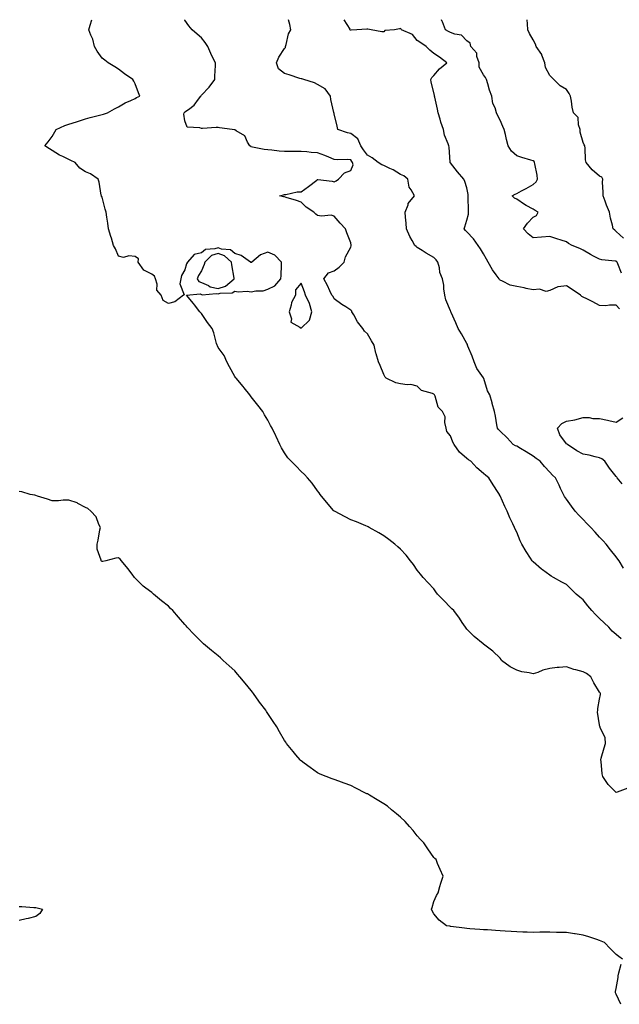
# Model space of a CAD drawing. Units: inches. Extents: x 942083 to 944723, y 7316378 to 7319018.
# Drawn here: x 943768 to 944130, y 7318425 to 7319018 of the extents above; entities that cross this region are included whole.
import ezdxf

# ---------------------------------------------------------------- set-up
doc = ezdxf.new("R2010")
doc.units = ezdxf.units.IN
doc.header["$MEASUREMENT"] = 0
doc.layers.add('Contour_94207316', color=7, linetype='Continuous', true_color=0x884227)

msp = doc.modelspace()

# ---------------------------------------------------------------- linework, layer by layer
at = {"layer": 'Contour_94207316'}
for points in [[(944135.1, 7318554.87, 3278), (944128.66, 7318552.53, 3278), (944128.05, 7318552.36, 3278), (944123.22, 7318557.09, 3278), (944119.93, 7318561.92, 3278), (944119.63, 7318563.5, 3278), (944118.96, 7318571.02, 3278), (944118.8, 7318571.92, 3278), (944119.08, 7318572.95, 3278), (944120.82, 7318579.15, 3278), (944121.53, 7318581.92, 3278), (944121.34, 7318585.21, 3278), (944118.41, 7318591.55, 3278), (944118.37, 7318591.92, 3278), (944118.26, 7318592.13, 3278), (944118.05, 7318593.13, 3278), (944116.81, 7318600.67, 3278), (944116.9, 7318601.92, 3278), (944117.06, 7318602.91, 3278), (944118.05, 7318608.54, 3278), (944118.64, 7318611.33, 3278), (944118.67, 7318611.92, 3278), (944118.44, 7318612.32, 3278), (944118.05, 7318612.8, 3278), (944114.52, 7318618.39, 3278), (944112.69, 7318621.92, 3278), (944110.08, 7318623.95, 3278), (944108.05, 7318625.02, 3278), (944103.79, 7318626.18, 3278), (944102.53, 7318626.4, 3278), (944098.05, 7318627.99, 3278), (944093.69, 7318627.57, 3278), (944092.36, 7318627.61, 3278), (944088.05, 7318627.05, 3278), (944083.91, 7318626.06, 3278), (944080.83, 7318624.7, 3278), (944078.05, 7318623.78, 3278), (944075.58, 7318624.4, 3278), (944071.21, 7318625.08, 3278), (944068.05, 7318626.1, 3278), (944064.12, 7318627.99, 3278), (944058.9, 7318631.92, 3278), (944058.6, 7318632.47, 3278), (944058.05, 7318633.24, 3278), (944053.61, 7318637.48, 3278), (944048.81, 7318641.16, 3278), (944048.05, 7318641.76, 3278), (944047.96, 7318641.83, 3278), (944047.86, 7318641.92, 3278), (944042.47, 7318646.34, 3278), (944038.05, 7318650.8, 3278), (944037.53, 7318651.4, 3278), (944037.14, 7318651.92, 3278), (944035.22, 7318654.75, 3278), (944033.49, 7318657.36, 3278), (944030.07, 7318661.92, 3278), (944029.03, 7318662.9, 3278), (944028.05, 7318663.76, 3278), (944024.06, 7318667.93, 3278), (944020.25, 7318671.92, 3278), (944019.35, 7318673.21, 3278), (944018.05, 7318675.01, 3278), (944014.76, 7318678.63, 3278), (944011.57, 7318681.92, 3278), (944010.04, 7318683.91, 3278), (944008.05, 7318686.25, 3278), (944005.76, 7318689.64, 3278), (944003.97, 7318691.92, 3278), (944001.41, 7318695.27, 3278), (943998.05, 7318698.89, 3278), (943996.49, 7318700.36, 3278), (943994.63, 7318701.92, 3278), (943990.97, 7318704.84, 3278), (943988.05, 7318706.96, 3278), (943984.97, 7318708.85, 3278), (943979.2, 7318711.92, 3278), (943978.46, 7318712.33, 3278), (943978.05, 7318712.52, 3278), (943977.02, 7318712.95, 3278), (943971.47, 7318715.34, 3278), (943968.05, 7318716.71, 3278), (943964.61, 7318718.48, 3278), (943958.17, 7318721.81, 3278), (943958.05, 7318721.87, 3278), (943957.98, 7318721.92, 3278), (943957.63, 7318722.34, 3278), (943953.45, 7318727.32, 3278), (943949.65, 7318731.92, 3278), (943948.99, 7318732.86, 3278), (943948.05, 7318734.09, 3278), (943944.79, 7318738.66, 3278), (943941.9, 7318741.92, 3278), (943940.03, 7318743.9, 3278), (943938.05, 7318745.78, 3278), (943935.05, 7318748.92, 3278), (943932.14, 7318751.92, 3278), (943930.15, 7318754.02, 3278), (943928.05, 7318756.9, 3278), (943926.21, 7318760.08, 3278), (943925.26, 7318761.92, 3278), (943922.94, 7318766.81, 3278), (943922.76, 7318767.21, 3278), (943920.61, 7318771.92, 3278), (943919.69, 7318773.56, 3278), (943918.05, 7318776.61, 3278), (943916.09, 7318779.96, 3278), (943915, 7318781.92, 3278), (943911.93, 7318785.8, 3278), (943908.05, 7318790.81, 3278), (943907.53, 7318791.4, 3278), (943907.12, 7318791.92, 3278), (943903.74, 7318796.22, 3278), (943903.14, 7318797.01, 3278), (943898.93, 7318801.92, 3278), (943898.59, 7318802.46, 3278), (943898.05, 7318803.03, 3278), (943894.85, 7318808.72, 3278), (943893.32, 7318811.92, 3278), (943891.75, 7318815.63, 3278), (943888.05, 7318820.56, 3278), (943887.58, 7318821.45, 3278), (943887.43, 7318821.92, 3278), (943887.14, 7318822.82, 3278), (943885.41, 7318829.29, 3278), (943884.46, 7318831.92, 3278), (943881.7, 7318835.57, 3278), (943878.05, 7318841.02, 3278), (943877.57, 7318841.44, 3278), (943876.99, 7318841.92, 3278), (943873.79, 7318846.17, 3278), (943873.17, 7318847.04, 3278), (943868.94, 7318851.92, 3278), (943877.19, 7318852.78, 3278), (943878.05, 7318852.44, 3278), (943878.41, 7318852.28, 3278), (943886.89, 7318853.08, 3278), (943888.05, 7318852.84, 3278), (943889.37, 7318853.24, 3278), (943896.61, 7318853.35, 3278), (943898.05, 7318854.41, 3278), (943900.22, 7318854.08, 3278), (943905.63, 7318854.34, 3278), (943908.05, 7318854.09, 3278), (943910.74, 7318854.61, 3278), (943915.28, 7318854.7, 3278), (943918.05, 7318855.54, 3278), (943922.31, 7318857.66, 3278), (943925.94, 7318861.92, 3278), (943926.06, 7318863.91, 3278), (943926.17, 7318870.05, 3278), (943926.28, 7318871.92, 3278), (943922.3, 7318876.17, 3278), (943918.05, 7318877.84, 3278), (943913.59, 7318876.38, 3278), (943908.42, 7318871.92, 3278), (943908.26, 7318871.71, 3278), (943908.05, 7318871.7, 3278), (943907.84, 7318871.71, 3278), (943907.56, 7318871.92, 3278), (943902.03, 7318875.91, 3278), (943898.05, 7318877.05, 3278), (943895.44, 7318879.31, 3278), (943890.17, 7318879.8, 3278), (943888.05, 7318880.56, 3278), (943885.98, 7318879.85, 3278), (943880.4, 7318879.57, 3278), (943878.05, 7318877.49, 3278), (943873.52, 7318876.45, 3278), (943869.6, 7318871.92, 3278), (943869.01, 7318870.97, 3278), (943868.05, 7318867.36, 3278), (943866.05, 7318863.92, 3278), (943865.52, 7318861.92, 3278), (943864.96, 7318858.84, 3278), (943867.67, 7318852.3, 3278), (943867.26, 7318851.92, 3278), (943861.96, 7318848.01, 3278), (943858.05, 7318847.01, 3278), (943855.01, 7318848.88, 3278), (943853.75, 7318851.92, 3278), (943851.17, 7318855.04, 3278), (943851.28, 7318858.69, 3278), (943850.32, 7318861.92, 3278), (943849.62, 7318863.49, 3278), (943848.05, 7318864.69, 3278), (943843.2, 7318867.06, 3278), (943839.78, 7318871.92, 3278), (943839.95, 7318873.83, 3278), (943838.05, 7318875.39, 3278), (943834.18, 7318875.79, 3278), (943830.91, 7318874.79, 3278), (943828.05, 7318875.6, 3278), (943826.08, 7318879.95, 3278), (943824.99, 7318881.92, 3278), (943823.67, 7318886.3, 3278), (943823.39, 7318887.27, 3278), (943821.98, 7318891.92, 3278), (943821.59, 7318895.45, 3278), (943820.91, 7318899.06, 3278), (943820.55, 7318901.92, 3278), (943819.86, 7318903.73, 3278), (943818.05, 7318910.98, 3278), (943817.8, 7318911.67, 3278), (943817.72, 7318911.92, 3278), (943817.61, 7318912.36, 3278), (943816.28, 7318920.15, 3278), (943815.73, 7318921.92, 3278), (943811.17, 7318925.04, 3278), (943808.05, 7318926.42, 3278), (943804.74, 7318928.61, 3278), (943801.79, 7318931.92, 3278), (943799.25, 7318933.13, 3278), (943798.05, 7318933.73, 3278), (943794.47, 7318935.5, 3278), (943792.48, 7318936.35, 3278), (943788.05, 7318939.13, 3278), (943786.38, 7318940.26, 3278), (943783.58, 7318941.92, 3278), (943785.48, 7318944.49, 3278), (943788.05, 7318947.71, 3278), (943789.6, 7318950.37, 3278), (943790.35, 7318951.92, 3278), (943795.67, 7318954.3, 3278), (943798.05, 7318955.05, 3278), (943802.68, 7318956.55, 3278), (943803.25, 7318956.72, 3278), (943808.05, 7318958.33, 3278), (943810.89, 7318959.08, 3278), (943816.57, 7318960.43, 3278), (943818.05, 7318960.81, 3278), (943818.89, 7318961.08, 3278), (943821.44, 7318961.92, 3278), (943825.65, 7318964.32, 3278), (943828.05, 7318965.53, 3278), (943832.02, 7318967.94, 3278), (943835.5, 7318969.37, 3278), (943838.05, 7318970.58, 3278), (943838.9, 7318971.07, 3278), (943840.78, 7318971.92, 3278), (943840.12, 7318973.99, 3278), (943838.05, 7318979.29, 3278), (943837.17, 7318981.04, 3278), (943836.69, 7318981.92, 3278), (943831.57, 7318985.44, 3278), (943828.05, 7318988.09, 3278), (943825.67, 7318989.54, 3278), (943821.83, 7318991.92, 3278), (943819.64, 7318993.51, 3278), (943818.05, 7318994.76, 3278), (943815.1, 7318998.97, 3278), (943813.54, 7319001.92, 3278), (943812.48, 7319006.36, 3278), (943811.31, 7319008.66, 3278), (943810.09, 7319011.92, 3278), (943810.9, 7319014.77, 3278), (943811.92, 7319018, 3278)], [(944130.98, 7318644.85, 3277), (944128.05, 7318647.47, 3277), (944125.71, 7318649.58, 3277), (944123.65, 7318651.92, 3277), (944120.75, 7318654.62, 3277), (944118.05, 7318657.22, 3277), (944115.64, 7318659.51, 3277), (944113.38, 7318661.92, 3277), (944110.99, 7318664.85, 3277), (944108.05, 7318668.35, 3277), (944106.1, 7318669.97, 3277), (944103.87, 7318671.92, 3277), (944100.94, 7318674.81, 3277), (944098.05, 7318677.65, 3277), (944095.25, 7318679.12, 3277), (944090.28, 7318681.92, 3277), (944088.84, 7318682.72, 3277), (944088.05, 7318683.21, 3277), (944083.55, 7318686.42, 3277), (944082.95, 7318686.82, 3277), (944078.05, 7318691.23, 3277), (944077.73, 7318691.6, 3277), (944077.47, 7318691.92, 3277), (944076.38, 7318693.59, 3277), (944073.67, 7318697.55, 3277), (944071.23, 7318701.92, 3277), (944070.18, 7318704.04, 3277), (944068.05, 7318709.13, 3277), (944067.16, 7318711.03, 3277), (944066.78, 7318711.92, 3277), (944065.69, 7318714.29, 3277), (944063.96, 7318717.82, 3277), (944062.25, 7318721.92, 3277), (944060.88, 7318724.75, 3277), (944058.05, 7318731.09, 3277), (944057.77, 7318731.64, 3277), (944057.63, 7318731.92, 3277), (944056.92, 7318733.06, 3277), (944053.91, 7318737.78, 3277), (944051.33, 7318741.92, 3277), (944049.48, 7318743.35, 3277), (944048.05, 7318744.61, 3277), (944044.08, 7318747.95, 3277), (944040.36, 7318751.92, 3277), (944038.97, 7318752.84, 3277), (944038.05, 7318753.61, 3277), (944033.49, 7318757.36, 3277), (944030.35, 7318761.92, 3277), (944029.62, 7318763.49, 3277), (944028.05, 7318767.14, 3277), (944026, 7318769.87, 3277), (944025.51, 7318771.92, 3277), (944024.76, 7318775.21, 3277), (944024.86, 7318778.73, 3277), (944023.4, 7318781.92, 3277), (944020.7, 7318784.57, 3277), (944018.88, 7318791.09, 3277), (944018.49, 7318791.92, 3277), (944018.31, 7318792.18, 3277), (944018.05, 7318792.37, 3277), (944017.2, 7318792.77, 3277), (944010.64, 7318794.5, 3277), (944008.05, 7318797.25, 3277), (944004.31, 7318798.18, 3277), (944001.99, 7318797.99, 3277), (943998.05, 7318798.55, 3277), (943995.24, 7318799.11, 3277), (943989.39, 7318801.92, 3277), (943988.75, 7318802.63, 3277), (943988.05, 7318804.14, 3277), (943985.69, 7318809.56, 3277), (943984.66, 7318811.92, 3277), (943983.36, 7318816.61, 3277), (943983.2, 7318817.07, 3277), (943982.13, 7318821.92, 3277), (943980.59, 7318824.46, 3277), (943978.05, 7318828.62, 3277), (943976.37, 7318830.24, 3277), (943975.27, 7318831.92, 3277), (943972.02, 7318835.89, 3277), (943969.77, 7318840.21, 3277), (943968.75, 7318841.92, 3277), (943968.56, 7318842.42, 3277), (943968.05, 7318842.99, 3277), (943965.07, 7318844.89, 3277), (943962.56, 7318846.43, 3277), (943958.05, 7318849.8, 3277), (943957.33, 7318851.19, 3277), (943956.64, 7318851.92, 3277), (943955.36, 7318854.61, 3277), (943953.89, 7318857.76, 3277), (943951.87, 7318861.92, 3277), (943954.57, 7318865.4, 3277), (943958.05, 7318866.58, 3277), (943961.03, 7318868.94, 3277), (943963.94, 7318871.92, 3277), (943964.85, 7318875.12, 3277), (943968.05, 7318880.95, 3277), (943968.22, 7318881.75, 3277), (943968.26, 7318881.92, 3277), (943968.28, 7318882.15, 3277), (943968.05, 7318883.59, 3277), (943965.69, 7318889.56, 3277), (943964.76, 7318891.92, 3277), (943961.55, 7318895.42, 3277), (943958.05, 7318899.6, 3277), (943956.27, 7318900.15, 3277), (943950.34, 7318899.63, 3277), (943948.05, 7318900.02, 3277), (943946.94, 7318900.81, 3277), (943945.65, 7318901.92, 3277), (943941.16, 7318905.03, 3277), (943938.05, 7318908.1, 3277), (943935.21, 7318909.08, 3277), (943929.14, 7318910.83, 3277), (943928.05, 7318911.17, 3277), (943927.45, 7318911.33, 3277), (943924.98, 7318911.92, 3277), (943927.48, 7318912.49, 3277), (943928.05, 7318912.67, 3277), (943928.8, 7318912.67, 3277), (943935.78, 7318914.19, 3277), (943938.05, 7318914.18, 3277), (943942.54, 7318917.43, 3277), (943947.5, 7318921.37, 3277), (943948.05, 7318921.8, 3277), (943948.21, 7318921.77, 3277), (943956.76, 7318920.63, 3277), (943958.05, 7318920.26, 3277), (943959.12, 7318920.85, 3277), (943960.64, 7318921.92, 3277), (943964.2, 7318925.77, 3277), (943968.05, 7318927.07, 3277), (943969.38, 7318930.59, 3277), (943969.16, 7318931.92, 3277), (943968.71, 7318932.58, 3277), (943968.05, 7318933.5, 3277), (943966.3, 7318933.67, 3277), (943959.74, 7318933.61, 3277), (943958.05, 7318933.81, 3277), (943954.87, 7318935.1, 3277), (943952.37, 7318936.24, 3277), (943948.05, 7318937.72, 3277), (943944.15, 7318938.02, 3277), (943941.61, 7318938.35, 3277), (943938.05, 7318938.66, 3277), (943934.71, 7318938.58, 3277), (943931.3, 7318938.67, 3277), (943928.05, 7318938.58, 3277), (943924.88, 7318938.75, 3277), (943920.5, 7318939.47, 3277), (943918.05, 7318939.63, 3277), (943915.88, 7318939.75, 3277), (943908.69, 7318941.27, 3277), (943908.05, 7318941.31, 3277), (943907.71, 7318941.57, 3277), (943907.2, 7318941.92, 3277), (943905.84, 7318944.12, 3277), (943904.17, 7318948.04, 3277), (943898.97, 7318951.01, 3277), (943898.05, 7318951.66, 3277), (943897.84, 7318951.71, 3277), (943896.59, 7318951.92, 3277), (943888.97, 7318952.83, 3277), (943888.05, 7318952.94, 3277), (943886.96, 7318953.01, 3277), (943878.53, 7318952.39, 3277), (943878.05, 7318952.45, 3277), (943877.09, 7318952.87, 3277), (943869.4, 7318953.27, 3277), (943868.05, 7318957.12, 3277), (943867.29, 7318961.16, 3277), (943867.5, 7318961.92, 3277), (943867.81, 7318962.16, 3277), (943868.05, 7318962.39, 3277), (943870.1, 7318963.97, 3277), (943873.57, 7318966.4, 3277), (943876.15, 7318970.02, 3277), (943877.63, 7318971.92, 3277), (943877.8, 7318972.18, 3277), (943878.05, 7318972.46, 3277), (943882.61, 7318977.35, 3277), (943886.16, 7318981.92, 3277), (943886.04, 7318983.93, 3277), (943886.53, 7318990.4, 3277), (943886.42, 7318991.92, 3277), (943884.92, 7318995.05, 3277), (943883.67, 7318997.54, 3277), (943881.76, 7319001.92, 3277), (943880.3, 7319004.16, 3277), (943878.05, 7319007.08, 3277), (943875.34, 7319009.22, 3277), (943872.43, 7319011.92, 3277), (943870.47, 7319014.34, 3277), (943868.05, 7319017.76, 3277), (943867.9, 7319018, 3277)], [(944132.54, 7318687.42, 3276), (944129.75, 7318691.92, 3276), (944129.05, 7318692.92, 3276), (944128.05, 7318694.26, 3276), (944124.71, 7318698.59, 3276), (944121.94, 7318701.92, 3276), (944120.1, 7318703.97, 3276), (944118.05, 7318706.21, 3276), (944115.29, 7318709.16, 3276), (944112.71, 7318711.92, 3276), (944110.44, 7318714.32, 3276), (944108.05, 7318716.88, 3276), (944105.54, 7318719.41, 3276), (944103.3, 7318721.92, 3276), (944101.03, 7318724.9, 3276), (944098.05, 7318729.07, 3276), (944096.9, 7318730.77, 3276), (944096.2, 7318731.92, 3276), (944094.51, 7318735.46, 3276), (944093.57, 7318737.43, 3276), (944091.42, 7318741.92, 3276), (944089.65, 7318743.52, 3276), (944088.05, 7318745.34, 3276), (944084.92, 7318748.79, 3276), (944082.24, 7318751.92, 3276), (944079.8, 7318753.67, 3276), (944078.05, 7318755.07, 3276), (944073.81, 7318757.68, 3276), (944070.4, 7318759.57, 3276), (944068.05, 7318760.91, 3276), (944067.38, 7318761.24, 3276), (944066, 7318761.92, 3276), (944062.26, 7318766.13, 3276), (944058.05, 7318769.95, 3276), (944057.18, 7318771.05, 3276), (944056.46, 7318771.92, 3276), (944056.11, 7318773.87, 3276), (944055.19, 7318779.06, 3276), (944054.66, 7318781.92, 3276), (944053.28, 7318786.68, 3276), (944053.18, 7318787.05, 3276), (944051.78, 7318791.92, 3276), (944050.51, 7318794.38, 3276), (944048.25, 7318801.72, 3276), (944048.17, 7318801.92, 3276), (944048.13, 7318802, 3276), (944048.05, 7318802.09, 3276), (944043.99, 7318807.86, 3276), (944042.39, 7318811.92, 3276), (944041.31, 7318815.18, 3276), (944038.67, 7318821.3, 3276), (944038.43, 7318821.92, 3276), (944038.32, 7318822.19, 3276), (944038.05, 7318822.85, 3276), (944034.76, 7318828.63, 3276), (944032.76, 7318831.92, 3276), (944031.41, 7318835.28, 3276), (944028.49, 7318841.49, 3276), (944028.29, 7318841.92, 3276), (944028.25, 7318842.12, 3276), (944028.05, 7318842.56, 3276), (944025.41, 7318849.28, 3276), (944024.73, 7318851.92, 3276), (944024.19, 7318855.78, 3276), (944024.15, 7318858.02, 3276), (944023.42, 7318861.92, 3276), (944021.75, 7318865.63, 3276), (944021.53, 7318868.44, 3276), (944020.59, 7318871.92, 3276), (944019.46, 7318873.32, 3276), (944018.05, 7318874.66, 3276), (944013.45, 7318877.32, 3276), (944011.14, 7318878.84, 3276), (944008.05, 7318880.81, 3276), (944007.37, 7318881.24, 3276), (944006.7, 7318881.92, 3276), (944005.11, 7318884.86, 3276), (944003.57, 7318887.44, 3276), (944001.65, 7318891.92, 3276), (944001.45, 7318895.32, 3276), (944001.02, 7318898.95, 3276), (944000.83, 7318901.92, 3276), (944002.54, 7318906.42, 3276), (944002.68, 7318907.29, 3276), (944006.49, 7318911.92, 3276), (944004.5, 7318915.47, 3276), (944003.21, 7318917.08, 3276), (944002.42, 7318921.92, 3276), (943999.95, 7318923.82, 3276), (943998.05, 7318924.63, 3276), (943993.61, 7318927.48, 3276), (943991.6, 7318928.36, 3276), (943988.05, 7318930.15, 3276), (943986.69, 7318930.56, 3276), (943984.48, 7318931.92, 3276), (943980.96, 7318934.83, 3276), (943978.05, 7318936.31, 3276), (943975.78, 7318939.66, 3276), (943974.18, 7318941.92, 3276), (943972.29, 7318946.16, 3276), (943968.05, 7318949.35, 3276), (943965.99, 7318949.86, 3276), (943960.24, 7318951.92, 3276), (943959.9, 7318953.77, 3276), (943958.05, 7318961.3, 3276), (943957.91, 7318961.79, 3276), (943957.88, 7318961.92, 3276), (943957.84, 7318962.13, 3276), (943956.05, 7318969.92, 3276), (943955.74, 7318971.92, 3276), (943952.5, 7318976.37, 3276), (943948.05, 7318979, 3276), (943946.17, 7318980.04, 3276), (943939.77, 7318981.92, 3276), (943938.46, 7318982.33, 3276), (943938.05, 7318982.42, 3276), (943937.34, 7318982.63, 3276), (943930.86, 7318984.73, 3276), (943928.05, 7318985.51, 3276), (943924.52, 7318988.39, 3276), (943923.22, 7318991.92, 3276), (943924.57, 7318995.4, 3276), (943928.05, 7319000.63, 3276), (943928.67, 7319001.3, 3276), (943928.74, 7319001.92, 3276), (943929.14, 7319003.01, 3276), (943930.48, 7319009.49, 3276), (943931.97, 7319011.92, 3276), (943931.29, 7319015.17, 3276), (943930.44, 7319018, 3276)], [(944129.96, 7318843.83, 3275), (944128.05, 7318845.98, 3275), (944123.92, 7318846.05, 3275), (944121.71, 7318845.59, 3275), (944118.05, 7318845.68, 3275), (944114.06, 7318847.93, 3275), (944110.26, 7318849.71, 3275), (944108.05, 7318850.82, 3275), (944107.38, 7318851.24, 3275), (944106.49, 7318851.92, 3275), (944101.58, 7318855.45, 3275), (944098.05, 7318857.7, 3275), (944093.12, 7318856.99, 3275), (944092.92, 7318857.05, 3275), (944088.05, 7318854.88, 3275), (944085.81, 7318854.16, 3275), (944081.77, 7318855.64, 3275), (944078.05, 7318855.26, 3275), (944073.86, 7318856.11, 3275), (944072.51, 7318856.38, 3275), (944068.05, 7318857.29, 3275), (944064.11, 7318857.98, 3275), (944059.47, 7318860.5, 3275), (944058.05, 7318860.98, 3275), (944057.62, 7318861.49, 3275), (944057.39, 7318861.92, 3275), (944055.78, 7318864.18, 3275), (944053.46, 7318867.33, 3275), (944050.9, 7318871.92, 3275), (944049.92, 7318873.79, 3275), (944048.05, 7318876.85, 3275), (944046.14, 7318880.01, 3275), (944044.86, 7318881.92, 3275), (944042.09, 7318885.96, 3275), (944038.05, 7318890.13, 3275), (944037.17, 7318891.05, 3275), (944036.33, 7318891.92, 3275), (944036.7, 7318893.27, 3275), (944038.05, 7318897.14, 3275), (944039.1, 7318900.87, 3275), (944039.1, 7318901.92, 3275), (944039, 7318902.86, 3275), (944038.8, 7318911.16, 3275), (944038.73, 7318911.92, 3275), (944038.87, 7318912.74, 3275), (944038.05, 7318916.62, 3275), (944036.72, 7318920.59, 3275), (944036.13, 7318921.92, 3275), (944032.37, 7318926.24, 3275), (944028.05, 7318931.65, 3275), (944027.95, 7318931.83, 3275), (944027.9, 7318931.92, 3275), (944027.86, 7318932.11, 3275), (944027.39, 7318941.26, 3275), (944027.15, 7318941.92, 3275), (944026.83, 7318943.14, 3275), (944024.5, 7318948.37, 3275), (944023.93, 7318951.92, 3275), (944022.37, 7318956.24, 3275), (944021.94, 7318958.03, 3275), (944020.76, 7318961.92, 3275), (944020.29, 7318964.16, 3275), (944018.67, 7318971.3, 3275), (944018.53, 7318971.92, 3275), (944018.46, 7318972.33, 3275), (944018.05, 7318974.03, 3275), (944016.55, 7318980.42, 3275), (944016.25, 7318981.92, 3275), (944016.84, 7318983.13, 3275), (944018.05, 7318984.46, 3275), (944021.57, 7318988.4, 3275), (944025.86, 7318991.92, 3275), (944021.49, 7318995.36, 3275), (944018.05, 7318997.72, 3275), (944015.68, 7318999.55, 3275), (944013.53, 7319001.92, 3275), (944010.22, 7319004.08, 3275), (944008.05, 7319005.56, 3275), (944005.23, 7319009.1, 3275), (943998.6, 7319011.92, 3275), (943998.39, 7319012.26, 3275), (943998.05, 7319012.66, 3275), (943997.44, 7319012.52, 3275), (943994.46, 7319011.92, 3275), (943988.5, 7319011.47, 3275), (943988.05, 7319010.63, 3275), (943986.82, 7319010.69, 3275), (943980.4, 7319011.92, 3275), (943978.36, 7319012.23, 3275), (943978.05, 7319012.25, 3275), (943977.67, 7319012.3, 3275), (943971.62, 7319011.92, 3275), (943968.31, 7319011.66, 3275), (943968.05, 7319011.64, 3275), (943967.9, 7319011.77, 3275), (943967.48, 7319011.92, 3275), (943967.57, 7319012.39, 3275), (943964.1, 7319017.97, 3275), (943964.11, 7319018, 3275)], [(944131.29, 7318865.16, 3274), (944129.01, 7318870.96, 3274), (944128.56, 7318871.92, 3274), (944128.33, 7318872.21, 3274), (944128.05, 7318872.39, 3274), (944127.42, 7318872.55, 3274), (944119.33, 7318873.2, 3274), (944118.05, 7318873.71, 3274), (944114.44, 7318875.54, 3274), (944112.55, 7318876.42, 3274), (944108.05, 7318879.07, 3274), (944106.16, 7318880.03, 3274), (944101.47, 7318881.92, 3274), (944099.25, 7318883.12, 3274), (944098.05, 7318884.14, 3274), (944094.81, 7318885.16, 3274), (944092.16, 7318886.03, 3274), (944088.05, 7318887.29, 3274), (944083.07, 7318886.91, 3274), (944083.03, 7318886.9, 3274), (944078.05, 7318886.46, 3274), (944074.99, 7318888.86, 3274), (944072.25, 7318891.92, 3274), (944074.5, 7318895.47, 3274), (944078.05, 7318898.99, 3274), (944080.03, 7318899.94, 3274), (944081.08, 7318901.92, 3274), (944079.17, 7318903.04, 3274), (944078.05, 7318903.79, 3274), (944073.84, 7318906.13, 3274), (944072.8, 7318906.67, 3274), (944068.05, 7318909.78, 3274), (944066.67, 7318910.55, 3274), (944065.32, 7318911.92, 3274), (944067.08, 7318912.89, 3274), (944068.05, 7318913.31, 3274), (944070.97, 7318914.84, 3274), (944073.73, 7318916.24, 3274), (944078.05, 7318918.69, 3274), (944079.72, 7318920.25, 3274), (944080.6, 7318921.92, 3274), (944080.48, 7318924.36, 3274), (944078.91, 7318931.06, 3274), (944078.85, 7318931.92, 3274), (944078.59, 7318932.46, 3274), (944078.05, 7318932.94, 3274), (944076.58, 7318933.39, 3274), (944071.06, 7318934.93, 3274), (944068.05, 7318935.96, 3274), (944064.87, 7318938.74, 3274), (944062.84, 7318941.92, 3274), (944061.89, 7318945.76, 3274), (944061.22, 7318948.75, 3274), (944060.47, 7318951.92, 3274), (944059.79, 7318953.66, 3274), (944058.05, 7318957.51, 3274), (944056.51, 7318960.37, 3274), (944055.96, 7318961.92, 3274), (944055.07, 7318964.9, 3274), (944053.7, 7318967.57, 3274), (944053, 7318971.92, 3274), (944051.76, 7318975.63, 3274), (944050.66, 7318979.31, 3274), (944049.84, 7318981.92, 3274), (944049.34, 7318983.21, 3274), (944048.05, 7318984.69, 3274), (944045.45, 7318989.33, 3274), (944045.48, 7318991.92, 3274), (944044.09, 7318995.87, 3274), (944043.95, 7318997.81, 3274), (944040.41, 7319001.92, 3274), (944039.91, 7319003.78, 3274), (944038.05, 7319005.22, 3274), (944034.82, 7319008.68, 3274), (944030.7, 7319009.27, 3274), (944028.05, 7319010.35, 3274), (944026.97, 7319010.84, 3274), (944025.14, 7319011.92, 3274), (944023.25, 7319016.72, 3274), (944023.13, 7319017, 3274), (944022.78, 7319018, 3274)], [(944132.54, 7318886.41, 3273), (944128.05, 7318890.29, 3273), (944127.24, 7318891.11, 3273), (944126.21, 7318891.92, 3273), (944125.75, 7318894.22, 3273), (944124.55, 7318898.43, 3273), (944123.97, 7318901.92, 3273), (944122.27, 7318906.14, 3273), (944121.38, 7318908.59, 3273), (944120.11, 7318911.92, 3273), (944120.29, 7318914.16, 3273), (944119.87, 7318920.1, 3273), (944120.06, 7318921.92, 3273), (944119.29, 7318923.16, 3273), (944118.05, 7318923.62, 3273), (944113.58, 7318927.45, 3273), (944110.03, 7318931.92, 3273), (944109.58, 7318933.46, 3273), (944109.4, 7318940.58, 3273), (944109.13, 7318941.92, 3273), (944108.82, 7318942.69, 3273), (944108.05, 7318943.91, 3273), (944106.28, 7318950.16, 3273), (944106.29, 7318951.92, 3273), (944105.35, 7318954.62, 3273), (944105.18, 7318959.05, 3273), (944102.34, 7318961.92, 3273), (944101.51, 7318965.38, 3273), (944101.06, 7318968.91, 3273), (944100.46, 7318971.92, 3273), (944099.67, 7318973.54, 3273), (944098.05, 7318975.89, 3273), (944094.29, 7318978.16, 3273), (944090.48, 7318981.92, 3273), (944089.29, 7318983.16, 3273), (944088.05, 7318984.46, 3273), (944085.37, 7318989.24, 3273), (944085.07, 7318991.92, 3273), (944083.31, 7318996.66, 3273), (944083.24, 7318997.1, 3273), (944079.86, 7319001.92, 3273), (944079.41, 7319003.28, 3273), (944078.05, 7319005.93, 3273), (944075.74, 7319009.61, 3273), (944074.71, 7319011.92, 3273), (944074.55, 7319015.41, 3273), (944074.45, 7319018, 3273)], [(944131.61, 7318738.36, 3275), (944128.73, 7318741.92, 3275), (944128.37, 7318742.24, 3275), (944128.05, 7318742.65, 3275), (944123.97, 7318747.83, 3275), (944121.16, 7318751.92, 3275), (944119.44, 7318753.3, 3275), (944118.05, 7318754, 3275), (944115.41, 7318754.56, 3275), (944111.75, 7318755.62, 3275), (944108.05, 7318756.25, 3275), (944104.31, 7318758.18, 3275), (944098.6, 7318761.92, 3275), (944098.4, 7318762.28, 3275), (944098.05, 7318762.4, 3275), (944094.05, 7318767.92, 3275), (944092.65, 7318771.92, 3275), (944095.22, 7318774.75, 3275), (944098.05, 7318776.11, 3275), (944103.03, 7318776.9, 3275), (944103.07, 7318776.9, 3275), (944108.05, 7318778.38, 3275), (944111.78, 7318778.19, 3275), (944113.91, 7318777.77, 3275), (944118.05, 7318777.62, 3275), (944122.72, 7318776.59, 3275), (944123.52, 7318776.45, 3275), (944128.05, 7318775.53, 3275), (944131.97, 7318778.01, 3275)], [(944131.84, 7318451.92, 3279), (944129.63, 7318453.5, 3279), (944128.05, 7318454.75, 3279), (944124.51, 7318458.38, 3279), (944121.02, 7318461.92, 3279), (944118.94, 7318462.81, 3279), (944118.05, 7318463.1, 3279), (944116.33, 7318463.63, 3279), (944111.47, 7318465.33, 3279), (944108.05, 7318466.29, 3279), (944103.24, 7318467.11, 3279), (944102.82, 7318467.15, 3279), (944098.05, 7318467.87, 3279), (944094.08, 7318467.95, 3279), (944091.97, 7318468.01, 3279), (944088.05, 7318468.09, 3279), (944084.21, 7318468.08, 3279), (944081.93, 7318468.05, 3279), (944078.05, 7318468.03, 3279), (944074.31, 7318468.17, 3279), (944071.73, 7318468.24, 3279), (944068.05, 7318468.37, 3279), (944064.72, 7318468.59, 3279), (944061.14, 7318468.84, 3279), (944058.05, 7318469.04, 3279), (944055.3, 7318469.17, 3279), (944050.43, 7318469.53, 3279), (944048.05, 7318469.64, 3279), (944045.87, 7318469.75, 3279), (944039.73, 7318470.25, 3279), (944038.05, 7318470.33, 3279), (944036.59, 7318470.46, 3279), (944028.38, 7318471.59, 3279), (944028.05, 7318471.63, 3279), (944027.8, 7318471.67, 3279), (944025.82, 7318471.92, 3279), (944021.41, 7318475.28, 3279), (944018.05, 7318479.27, 3279), (944017.09, 7318480.96, 3279), (944016.62, 7318481.92, 3279), (944017.05, 7318482.92, 3279), (944018.05, 7318486.7, 3279), (944019.63, 7318490.34, 3279), (944020.64, 7318491.92, 3279), (944021.77, 7318495.65, 3279), (944022.29, 7318497.68, 3279), (944023.7, 7318501.92, 3279), (944022, 7318505.86, 3279), (944020.4, 7318509.57, 3279), (944019.41, 7318511.92, 3279), (944018.7, 7318512.57, 3279), (944018.05, 7318513.2, 3279), (944014.47, 7318518.34, 3279), (944011.98, 7318521.92, 3279), (944010.11, 7318523.98, 3279), (944008.05, 7318526.12, 3279), (944005.55, 7318529.42, 3279), (944003.37, 7318531.92, 3279), (944000.88, 7318534.75, 3279), (943998.05, 7318537.48, 3279), (943995.65, 7318539.52, 3279), (943992.58, 7318541.92, 3279), (943990.11, 7318543.98, 3279), (943988.05, 7318545.55, 3279), (943984.03, 7318547.9, 3279), (943979.27, 7318550.7, 3279), (943978.05, 7318551.42, 3279), (943977.68, 7318551.55, 3279), (943976.8, 7318551.92, 3279), (943970.98, 7318554.85, 3279), (943968.05, 7318556.45, 3279), (943963.99, 7318557.86, 3279), (943960.78, 7318559.19, 3279), (943958.05, 7318560.24, 3279), (943956.77, 7318560.64, 3279), (943953.1, 7318561.92, 3279), (943949.57, 7318563.44, 3279), (943948.05, 7318564.21, 3279), (943943.53, 7318567.39, 3279), (943939.91, 7318570.07, 3279), (943938.05, 7318571.42, 3279), (943937.79, 7318571.66, 3279), (943937.52, 7318571.92, 3279), (943934.92, 7318575.05, 3279), (943933.22, 7318577.09, 3279), (943929.35, 7318581.92, 3279), (943928.8, 7318582.67, 3279), (943928.05, 7318583.7, 3279), (943925.05, 7318588.92, 3279), (943923.49, 7318591.92, 3279), (943921.22, 7318595.1, 3279), (943918.05, 7318599.91, 3279), (943917.27, 7318601.14, 3279), (943916.82, 7318601.92, 3279), (943912.95, 7318606.82, 3279), (943912.56, 7318607.41, 3279), (943909.44, 7318611.92, 3279), (943908.84, 7318612.72, 3279), (943908.05, 7318613.83, 3279), (943904.34, 7318618.21, 3279), (943901.23, 7318621.92, 3279), (943899.81, 7318623.68, 3279), (943898.05, 7318625.57, 3279), (943894.8, 7318628.67, 3279), (943891.12, 7318631.92, 3279), (943889.53, 7318633.4, 3279), (943888.05, 7318634.71, 3279), (943884.09, 7318637.97, 3279), (943879.26, 7318641.92, 3279), (943878.66, 7318642.53, 3279), (943878.05, 7318643.14, 3279), (943873.64, 7318647.51, 3279), (943869.39, 7318651.92, 3279), (943868.78, 7318652.65, 3279), (943868.05, 7318653.57, 3279), (943864.09, 7318657.96, 3279), (943860.73, 7318661.92, 3279), (943859.41, 7318663.27, 3279), (943858.05, 7318664.66, 3279), (943853.87, 7318667.74, 3279), (943849.14, 7318671.92, 3279), (943848.52, 7318672.39, 3279), (943848.05, 7318672.78, 3279), (943844.51, 7318675.46, 3279), (943842.82, 7318676.69, 3279), (943838.05, 7318681.52, 3279), (943837.83, 7318681.7, 3279), (943837.6, 7318681.92, 3279), (943836.17, 7318683.8, 3279), (943833.51, 7318687.37, 3279), (943829.79, 7318691.92, 3279), (943828.97, 7318692.84, 3279), (943828.05, 7318693.65, 3279), (943826.41, 7318693.56, 3279), (943820.28, 7318691.92, 3279), (943818.46, 7318691.51, 3279), (943818.05, 7318691.48, 3279), (943817.83, 7318691.7, 3279), (943817.55, 7318691.92, 3279), (943817.56, 7318692.4, 3279), (943815.03, 7318698.91, 3279), (943815.04, 7318701.92, 3279), (943815.67, 7318704.31, 3279), (943816.77, 7318710.64, 3279), (943817.05, 7318711.92, 3279), (943816.08, 7318713.9, 3279), (943814.47, 7318718.34, 3279), (943811.38, 7318721.92, 3279), (943809.54, 7318723.42, 3279), (943808.05, 7318724.03, 3279), (943803.49, 7318726.48, 3279), (943802.96, 7318726.83, 3279), (943798.05, 7318728.44, 3279), (943794.56, 7318728.43, 3279), (943791.89, 7318728.08, 3279), (943788.05, 7318728.06, 3279), (943785.17, 7318729.04, 3279), (943779.05, 7318730.92, 3279), (943778.05, 7318731.24, 3279), (943777.51, 7318731.39, 3279), (943774.74, 7318731.92, 3279), (943769.71, 7318733.58, 3279), (943768.05, 7318733.7, 3279)], [(943768.05, 7318483.65, 3279), (943769.67, 7318483.54, 3279), (943776.93, 7318483.05, 3279), (943778.05, 7318482.97, 3279), (943779.02, 7318482.89, 3279), (943782.22, 7318481.92, 3279), (943780.6, 7318479.37, 3279), (943778.05, 7318477.5, 3279), (943773.58, 7318476.39, 3279), (943772.24, 7318476.1, 3279), (943768.05, 7318475.12, 3279)], [(944130.8, 7318424.67, 3279), (944128.05, 7318430.79, 3279), (944127.69, 7318431.55, 3279), (944127.53, 7318431.92, 3279), (944127.61, 7318432.35, 3279), (944128.05, 7318434.29, 3279), (944129.19, 7318440.77, 3279), (944129.29, 7318441.92, 3279), (944129.72, 7318443.59, 3279), (944131.09, 7318448.89, 3279)]]:
    msp.add_polyline3d(points, dxfattribs=at)
for points in [[(943888.05, 7318856.09, 3279), (943892.52, 7318857.45, 3279), (943897.81, 7318861.92, 3279), (943897.77, 7318862.2, 3279), (943896.34, 7318870.22, 3279), (943896.09, 7318871.92, 3279), (943891.91, 7318875.78, 3279), (943888.05, 7318877.16, 3279), (943884.14, 7318875.83, 3279), (943879.96, 7318871.92, 3279), (943879.59, 7318870.38, 3279), (943878.05, 7318866.57, 3279), (943876.12, 7318863.85, 3279), (943875.35, 7318861.92, 3279), (943876.41, 7318860.28, 3279), (943878.05, 7318859.63, 3279), (943882.24, 7318857.73, 3279), (943883.22, 7318857.09, 3279)], [(943938.05, 7318832.08, 3278), (943943.05, 7318836.92, 3278), (943944.51, 7318841.92, 3278), (943943.09, 7318846.88, 3278), (943943.08, 7318846.95, 3278), (943940.67, 7318851.92, 3278), (943940.22, 7318854.09, 3278), (943938.05, 7318859.15, 3278), (943934.74, 7318855.24, 3278), (943934.74, 7318851.92, 3278), (943932.29, 7318847.68, 3278), (943932.17, 7318846.05, 3278), (943930.95, 7318841.92, 3278), (943932.24, 7318837.73, 3278), (943931.88, 7318835.75, 3278), (943937.22, 7318832.76, 3278)]]:
    msp.add_polyline3d(points, close=True, dxfattribs=at)

doc.saveas('drawing.dxf')
